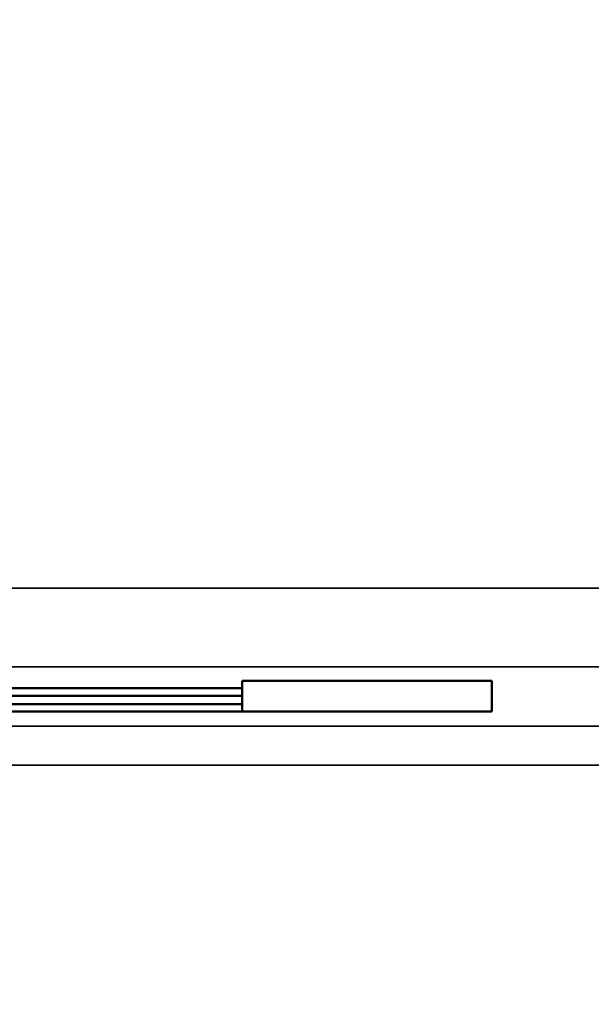
# Model space of a CAD drawing. Units: millimetres. Extents: x 0 to 17673, y -308 to 4205.
# Drawn here: x 2481 to 2495, y 352 to 377 of the extents above; entities that cross this region are included whole.
import ezdxf

# ---------------------------------------------------------------- set-up
doc = ezdxf.new("R2010")
doc.units = ezdxf.units.MM
doc.header["$LTSCALE"] = 5
for name, color, linetype, lineweight in [('Bemaßung (ISO)', 7, 'Continuous', 25), ('Sichtbar (ISO)', 7, 'Continuous', 50), ('Sichtbar schmal (ISO)', 7, 'Continuous', 35)]:
    doc.layers.add(name, color=color, linetype=linetype, lineweight=lineweight)
doc.styles.add('Notiztext (DIN)', font='arial.ttf')
doc.dimstyles.new('Standard (DIN)', dxfattribs={"dimscale": 5, "dimtxt": 3.5, "dimasz": 2.5, "dimexe": 1, "dimexo": 0, "dimgap": 0.5, "dimtad": 1, "dimrnd": 1e-08, "dimtxsty": 'Notiztext (DIN)', "dimcen": 0.09, "dimdle": 10, "dimclrd": 256, "dimclre": 256, "dimclrt": 256, "dimadec": 0, "dimazin": 2, "dimtfac": 0.714286, "dimtmove": 0, "dimatfit": 3, "dimfxl": 1, "dimtolj": 1, "dimlwd": -1, "dimlwe": -1, "dimarcsym": 0})

# ---------------------------------------------------------------- blocks, each defined once
blk = doc.blocks.new('*D53')
at = {"layer": 'Bemaßung (ISO)', "transparency": 16777216}
for p, q in [((2214.284, 376.803), (2214.284, 253.575)), ((2574.284, 376.803), (2574.284, 253.575)), ((2226.784, 258.575), (2561.784, 258.575))]:
    blk.add_line(p, q, dxfattribs=at)
for points in [[(2226.784, 260.659), (2226.784, 256.492), (2214.284, 258.575)], [(2561.784, 260.659), (2561.784, 256.492), (2574.284, 258.575)]]:
    blk.add_solid(points, dxfattribs=at)
at = {"layer": 'Defpoints', "color": 0, "transparency": 16777216}
for p in [(2214.284, 376.803), (2574.284, 376.803), (2574.284, 258.575)]:
    blk.add_point(p, dxfattribs=at)
at = {"layer": 'Bemaßung (ISO)', "transparency": 16777216, "insert": (2374.987, 270.016), "char_height": 17.5, "attachment_point": 4, "style": 'Notiztext (DIN)'}
blk.add_mtext('\\A1;360', dxfattribs=at)

msp = doc.modelspace()

# ---------------------------------------------------------------- linework, layer by layer
at = {"layer": 'Sichtbar (ISO)'}
for p, q in [((2486.221, 359.991), (2492.567, 359.991)), ((2486.221, 359.798), (2486.221, 359.991)), ((2492.567, 359.991), (2492.567, 359.205)), ((2479.011, 359.798), (2486.221, 359.798)), ((2486.221, 359.798), (2486.221, 359.609)), ((2486.221, 359.609), (2475.316, 359.609)), ((2475.316, 359.395), (2486.221, 359.395)), ((2486.221, 359.395), (2486.221, 359.609)), ((2486.221, 359.395), (2486.221, 359.205)), ((2492.567, 359.205), (2472.681, 359.205))]:
    msp.add_line(p, q, dxfattribs=at)
at = {"layer": 'Sichtbar schmal (ISO)'}
for p, q in [((2643.784, 362.341), (2144.784, 362.341)), ((2144.784, 360.342), (2643.784, 360.342)), ((2643.784, 358.837), (2144.784, 358.837)), ((2144.784, 357.838), (2643.784, 357.838))]:
    msp.add_line(p, q, dxfattribs=at)

# ---------------------------------------------------------------- dimensions: what is measured, and where the dimension line sits
at = {"layer": 'Bemaßung (ISO)'}
dim = msp.add_linear_dim(base=(2574.284, 258.575), p1=(2214.284, 376.803), p2=(2574.284, 376.803), angle=180, dimstyle='Standard (DIN)', override={"dimgap": 0.5, "dimdec": 2, "dimtol": 0, "dimlim": 0, "dimtp": 0, "dimtm": 0, "dimtdec": 2, "dimtofl": 0, "dimatfit": 1}, dxfattribs=at)
dim.commit()
dim.dimension.update_dxf_attribs({"geometry": '*D53', "text_midpoint": (2394.284, 258.575), "dimtype": 160})

doc.saveas('drawing.dxf')
